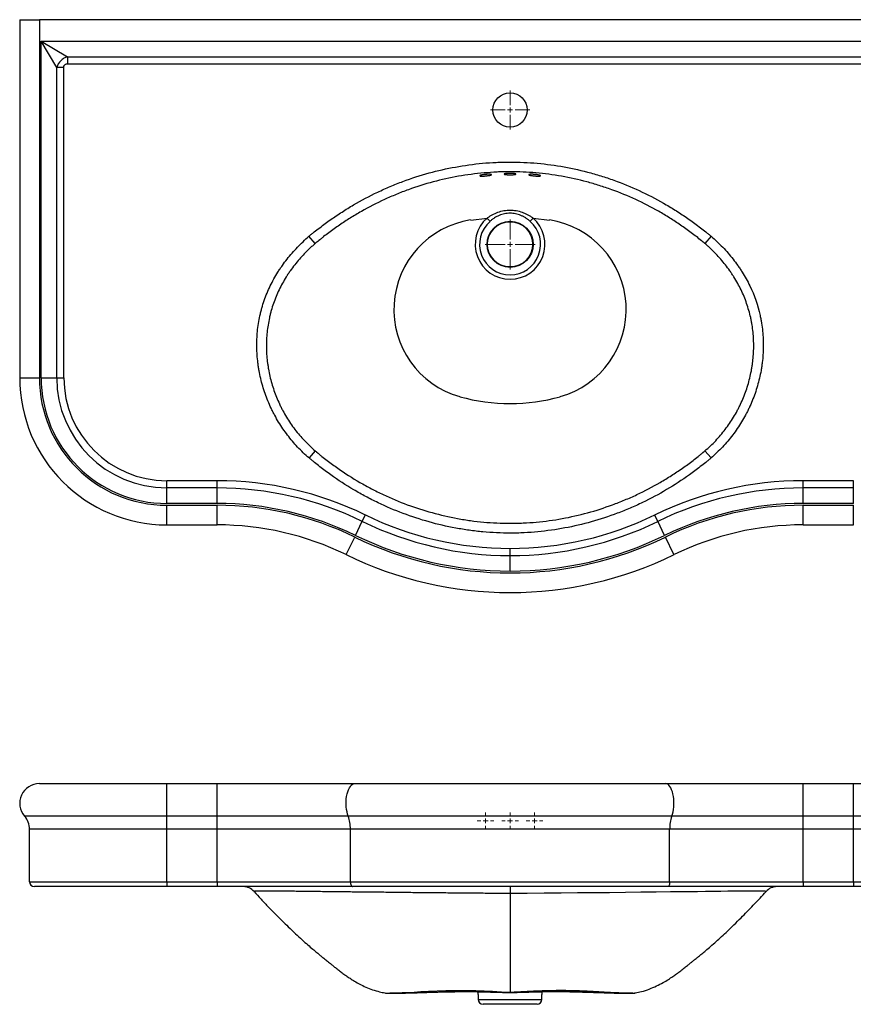
# Model space of a CAD drawing. Units: millimetres. Extents: x 238 to 2800, y 389 to 1393.
# Drawn here: x 1018 to 1868, y 389 to 1393 of the extents above; entities that cross this region are included whole.
import ezdxf

# ---------------------------------------------------------------- set-up
doc = ezdxf.new("R2010")
doc.units = ezdxf.units.MM

# ---------------------------------------------------------------- blocks, each defined once
blk = doc.blocks.new('SW_CENTERMARKSYMBOL_0')
at = {"color": 0, "linetype": 'Continuous', "lineweight": 18}
for p, q in [((-5, 0), (-8.5, 0)), ((0, 0), (-2.5, 0)), ((0, 5), (0, 8.5)), ((0, 0), (0, 2.5)), ((0, 0), (0, -2.5)), ((0, 0), (2.5, 0)), ((5, 0), (8.5, 0)), ((0, -5), (0, -8.5))]:
    blk.add_line(p, q, dxfattribs=at)
blk = doc.blocks.new('SW_CENTERMARKSYMBOL_1')
at = {"color": 0, "linetype": 'Continuous', "lineweight": 18}
for p, q in [((-5, 0), (-8.5, 0)), ((0, 0), (-2.5, 0)), ((0, 5), (0, 8.5)), ((0, 0), (0, 2.5)), ((0, 0), (0, -2.5)), ((0, 0), (2.5, 0)), ((5, 0), (8.5, 0)), ((0, -5), (0, -8.5))]:
    blk.add_line(p, q, dxfattribs=at)
blk = doc.blocks.new('SW_CENTERMARKSYMBOL_2')
at = {"color": 0, "linetype": 'Continuous', "lineweight": 18}
for p, q in [((-5, 0), (-8.5, 0)), ((0, 0), (-2.5, 0)), ((0, 5), (0, 8.5)), ((0, 0), (0, 2.5)), ((0, 0), (0, -2.5)), ((0, 0), (2.5, 0)), ((5, 0), (8.5, 0)), ((0, -5), (0, -8.5))]:
    blk.add_line(p, q, dxfattribs=at)
blk = doc.blocks.new('SW_CENTERMARKSYMBOL_3')
at = {"color": 0, "linetype": 'Continuous', "lineweight": 18}
for p, q in [((0, 5), (0, 25.5)), ((-5, 0), (-25.5, 0)), ((0, 0), (-2.5, 0)), ((0, 0), (0, 2.5)), ((0, 0), (0, -2.5)), ((0, 0), (2.5, 0)), ((5, 0), (25.5, 0)), ((0, -5), (0, -25.5))]:
    blk.add_line(p, q, dxfattribs=at)
blk = doc.blocks.new('SW_CENTERMARKSYMBOL_4')
at = {"color": 0, "linetype": 'Continuous', "lineweight": 18}
for p, q in [((0, 5), (0, 20)), ((-5, 0), (-20, 0)), ((0, 0), (-2.5, 0)), ((0, 0), (0, 2.5)), ((0, 0), (0, -2.5)), ((0, 0), (2.5, 0)), ((5, 0), (20, 0)), ((0, -5), (0, -20))]:
    blk.add_line(p, q, dxfattribs=at)

msp = doc.modelspace()

# ---------------------------------------------------------------- linework, layer by layer
at = {"color": 7, "linetype": 'Continuous', "lineweight": 25}
for p, q in [((1017.9, 1392.5), (1017.9, 1027.5)), ((1017.9, 1392.5), (1037.9, 1392.5)), ((1037.9, 1392.5), (1037.9, 1027.5)), ((1997.9, 1392.5), (1037.9, 1392.5)), ((1039.7, 1370.7), (1996, 1370.7)), ((1039.7, 1027.5), (1039.7, 1370.7)), ((1055.6, 1343.9), (1039.7, 1370.7)), ((1039.7, 1370.7), (1066.5, 1354.8)), ((1066.5, 1354.8), (1969.2, 1354.8)), ((1066.5, 1354.8), (1066.5, 1347.5)), ((1066.5, 1347.5), (1969.2, 1347.5)), ((1055.6, 1027.5), (1055.6, 1343.9)), ((1062.9, 1343.9), (1055.6, 1343.9)), ((1062.9, 1027.5), (1062.9, 1343.9)), ((1477.7, 1188.3), (1494.4, 1190.3)), ((1541.3, 1190.3), (1538.4, 1187)), ((1541.3, 1190.3), (1558, 1188.3)), ((1319.1, 1164.3), (1312.8, 1171.7)), ((1722.9, 1171.7), (1716.6, 1164.3)), ((1039.7, 1027.5), (1055.6, 1027.5)), ((1055.6, 1027.5), (1062.9, 1027.5)), ((1319.2, 952.9), (1312.9, 945.7)), ((1722.8, 945.7), (1716.5, 952.9)), ((1167.9, 915.3), (1167.9, 922.5)), ((1219.1, 922.5), (1167.9, 922.5)), ((1167.9, 899.4), (1167.9, 915.3)), ((1219.1, 915.3), (1167.9, 915.3)), ((1219.1, 915.3), (1219.1, 922.5)), ((1219.1, 899.4), (1219.1, 915.3)), ((1816.6, 915.3), (1816.6, 922.5)), ((1867.9, 922.5), (1816.6, 922.5)), ((1816.6, 899.4), (1816.6, 915.3)), ((1867.9, 915.3), (1816.6, 915.3)), ((1867.9, 915.3), (1867.9, 922.5)), ((1867.9, 899.4), (1867.9, 915.3)), ((1219.1, 899.4), (1167.9, 899.4)), ((1167.9, 897.5), (1219.1, 897.5)), ((1867.9, 899.4), (1816.6, 899.4)), ((1816.6, 897.5), (1867.9, 897.5)), ((1367.2, 881.1), (1370.4, 887.6)), ((1668.5, 881.1), (1665.3, 887.6)), ((1167.9, 877.5), (1219.1, 877.5)), ((1360.3, 866.8), (1367.2, 881.1)), ((1675.4, 866.8), (1668.5, 881.1)), ((1816.6, 877.5), (1867.9, 877.5)), ((1517.9, 846.3), (1517.9, 853.5)), ((1517.9, 830.4), (1517.9, 846.3)), ((1037.9, 613.7), (1167.9, 613.7)), ((1167.9, 580.4), (1167.9, 613.7)), ((1167.9, 613.7), (1219.1, 613.7)), ((1219.1, 580.4), (1219.1, 613.7)), ((1219.1, 613.7), (1359.5, 613.7)), ((1359.5, 613.7), (1676.3, 613.7)), ((1676.3, 613.7), (1816.6, 613.7)), ((1816.6, 580.4), (1816.6, 613.7)), ((1816.6, 613.7), (1867.9, 613.7)), ((1867.9, 580.4), (1867.9, 613.7)), ((1867.9, 613.7), (1997.9, 613.7)), ((1167.9, 580.4), (1022.9, 580.4)), ((1219.1, 580.4), (1167.9, 580.4)), ((1167.9, 567.2), (1167.9, 580.4)), ((1352.9, 580.4), (1219.1, 580.4)), ((1219.1, 567.2), (1219.1, 580.4)), ((1682.8, 580.4), (1352.9, 580.4)), ((1816.6, 580.4), (1682.8, 580.4)), ((1816.6, 567.2), (1816.6, 580.4)), ((1867.9, 580.4), (1816.6, 580.4)), ((2012.9, 580.4), (1867.9, 580.4)), ((1867.9, 567.2), (1867.9, 580.4)), ((1167.9, 567.2), (1027.9, 567.2)), ((1027.9, 513.7), (1027.9, 567.2)), ((1219.1, 567.2), (1167.9, 567.2)), ((1167.9, 513.7), (1167.9, 567.2)), ((1355.1, 567.2), (1219.1, 567.2)), ((1219.1, 513.7), (1219.1, 567.2)), ((1680.6, 567.2), (1355.1, 567.2)), ((1355.1, 513.7), (1355.1, 567.2)), ((1680.6, 513.7), (1680.6, 567.2)), ((1816.6, 567.2), (1680.6, 567.2)), ((1816.6, 513.7), (1816.6, 567.2)), ((1867.9, 567.2), (1816.6, 567.2)), ((2007.9, 567.2), (1867.9, 567.2)), ((1867.9, 513.7), (1867.9, 567.2)), ((1027.9, 513.7), (1167.9, 513.7)), ((1167.9, 513.7), (1167.9, 508.7)), ((1167.9, 513.7), (1219.1, 513.7)), ((1219.1, 513.7), (1355.1, 513.7)), ((1219.1, 513.7), (1219.1, 508.7)), ((1355.1, 513.7), (1680.6, 513.7)), ((1680.6, 513.7), (1816.6, 513.7)), ((1816.6, 513.7), (1816.6, 508.7)), ((1816.6, 513.7), (1867.9, 513.7)), ((1867.9, 513.7), (2007.9, 513.7)), ((1867.9, 513.7), (1867.9, 508.7)), ((1167.9, 508.7), (1032.9, 508.7)), ((1219.1, 508.7), (1167.9, 508.7)), ((1357.3, 508.7), (1219.1, 508.7)), ((1678.4, 508.7), (1357.3, 508.7)), ((1816.6, 508.7), (1678.4, 508.7)), ((1867.9, 508.7), (1816.6, 508.7)), ((2002.9, 508.7), (1867.9, 508.7)), ((1517.9, 501.6), (1517.9, 406.4)), ((1517.9, 406.4), (1517.9, 401.1)), ((1390.1, 400.3), (1390.2, 400.3)), ((1485.4, 398.7), (1485.4, 401.5)), ((1485.4, 398.7), (1485.4, 393.7)), ((1550.4, 401.5), (1550.4, 398.7)), ((1550.4, 393.7), (1550.4, 398.7)), ((1645.6, 400.3), (1645.6, 400.3)), ((1545.4, 388.7), (1490.4, 388.7))]:
    msp.add_line(p, q, dxfattribs=at)
at = {"color": 8, "linetype": 'Continuous', "lineweight": 25}
for p, q in [((1017.9, 1027.5), (1037.9, 1027.5)), ((1167.9, 877.5), (1167.9, 897.5)), ((1219.1, 877.5), (1219.1, 897.5)), ((1816.6, 877.5), (1816.6, 897.5)), ((1867.9, 877.5), (1867.9, 897.5)), ((1350.7, 847.2), (1359.5, 865.1)), ((1685, 847.2), (1676.3, 865.1)), ((1485.4, 393.7), (1550.4, 393.7))]:
    msp.add_line(p, q, dxfattribs=at)
at = {"color": 7, "linetype": 'Continuous', "lineweight": 25, "flags": 128}
for points in [[(1352.9, 580.4), (1352.2, 582.6), (1351.6, 584.9), (1351.1, 587.4), (1350.8, 590), (1350.7, 592.7), (1350.7, 595.4), (1350.9, 598.1), (1351.2, 600.7), (1351.7, 603.1), (1352.4, 605.4), (1353.1, 607.5), (1354, 609.3), (1355, 610.8), (1356, 612.1), (1357.1, 613), (1358.3, 613.5), (1359.5, 613.7)], [(1682.8, 580.4), (1683.5, 582.6), (1684.1, 584.9), (1684.6, 587.4), (1684.9, 590), (1685, 592.7), (1685, 595.4), (1684.8, 598.1), (1684.5, 600.7), (1684, 603.1), (1683.4, 605.4), (1682.6, 607.5), (1681.7, 609.3), (1680.8, 610.8), (1679.7, 612.1), (1678.6, 613), (1677.4, 613.5), (1676.3, 613.7)], [(1355.1, 513.7), (1355.1, 512.7), (1355.2, 511.8), (1355.4, 510.9), (1355.7, 510.1), (1356.1, 509.5), (1356.4, 509.1), (1356.8, 508.8), (1357.3, 508.7)], [(1680.6, 513.7), (1680.6, 512.7), (1680.5, 511.8), (1680.3, 510.9), (1680, 510.1), (1679.7, 509.5), (1679.3, 509.1), (1678.9, 508.8), (1678.4, 508.7)]]:
    msp.add_lwpolyline(points, dxfattribs=at)
at = {"color": 8, "linetype": 'Continuous', "lineweight": 25, "flags": 128}
for points in [[(1778.9, 503.8), (1779, 503.8), (1778, 503.9), (1775.7, 504), (1773.4, 504), (1770.4, 504.1), (1766.8, 504.1), (1762.5, 504.1), (1757.6, 504), (1752, 504), (1746.2, 504), (1739.8, 503.9), (1732.9, 503.8), (1725.3, 503.7), (1717.3, 503.6), (1709.1, 503.5), (1695.6, 503.4), (1681.4, 503.2), (1666.8, 503), (1651.3, 502.9), (1635.4, 502.7), (1619.1, 502.5), (1602.9, 502.4), (1586.5, 502.2), (1569.9, 502), (1552.7, 501.9), (1535.3, 501.7), (1517.9, 501.6), (1517.9, 501.6), (1517.9, 501.6)], [(1390.2, 400.3), (1390.3, 400.3), (1391.2, 400.2), (1392.9, 400.2), (1395.4, 400.3), (1398.8, 400.3), (1403, 400.4), (1408, 400.6), (1413.8, 400.8), (1420, 401.2), (1427, 401.6), (1434.8, 402.1), (1443.4, 402.5), (1452.4, 402.8), (1459.6, 402.9), (1467, 402.9), (1474.9, 402.9), (1482.9, 402.7), (1491.4, 402.4), (1500.1, 402), (1509, 401.5), (1517.9, 401.1), (1517.9, 401.1), (1517.9, 401.1)]]:
    msp.add_lwpolyline(points, dxfattribs=at)
at = {"color": 7, "linetype": 'Continuous', "lineweight": 25}
for centre, radius in [((1517.9, 1300.5), 17.5), ((1517.9, 1163.5), 23.5), ((1517.9, 1163.5), 23)]:
    msp.add_circle(centre, radius, dxfattribs=at)
for centre, radius, start, end in [((1491.7, 1097.1), 92.3, 98.7492, 254.2594), ((1517.9, 1163.5), 35.6, 131.2042, 48.7957), ((1517.9, 1163.5), 31.1, 131.2042, 48.7958), ((1544, 1097.1), 92.3, 285.7406, 81.2508), ((1167.9, 1027.5), 150, 180, 270), ((1167.9, 1027.5), 130, 180, 270), ((1167.9, 1027.5), 128.2, 180, 270), ((1167.9, 1027.5), 112.3, 180, 270), ((1167.9, 1027.5), 105, 180, 270), ((1517.9, 1189.7), 188.6, 254.2594, 285.7406), ((1219.1, 577.5), 345, 63.9883, 90), ((1219.1, 577.5), 337.7, 63.9883, 90), ((1816.6, 577.5), 345, 90, 116.0117), ((1816.6, 577.5), 337.7, 90, 116.0117), ((1219.1, 577.5), 321.8, 63.9883, 90), ((1219.1, 577.5), 320, 63.9883, 90), ((1816.6, 577.5), 321.8, 90, 116.0117), ((1816.6, 577.5), 320, 90, 116.0117), ((1517.9, 1189.7), 336.2, 243.9883, 270), ((1517.9, 1189.7), 336.2, 270, 296.0117), ((1219.1, 577.5), 300, 63.9883, 90), ((1517.9, 1189.7), 343.5, 243.9883, 270), ((1517.9, 1189.7), 343.5, 270, 296.0117), ((1816.6, 577.5), 300, 90, 116.0117), ((1517.9, 1189.7), 361.2, 243.9883, 296.0117), ((1517.9, 1189.7), 359.3, 243.9883, 270), ((1517.9, 1189.7), 359.3, 270, 296.0117), ((1517.9, 1189.7), 381.2, 243.9883, 270), ((1517.9, 1189.7), 381.2, 270, 296.0117), ((1037.9, 593.7), 20, 90, 221.4096), ((1007.9, 567.2), 20, 0, 41.4096), ((1317.4, 567.8), 37.7, 359.1593, 19.664), ((1718.3, 567.8), 37.7, 160.336, 180.8407), ((1032.9, 513.7), 5, 180, 270), ((1245.6, 493.7), 15, 41.8198, 89.5314), ((1790.1, 493.7), 15, 90.4686, 138.1851), ((1490.4, 393.7), 5, 180, 270), ((1545.4, 393.7), 5, 270, 0)]:
    msp.add_arc(centre, radius, start, end, dxfattribs=at)
for points, knots in [([(1066.5, 1354.8), (1065.9, 1354.6), (1065.3, 1354.4), (1064.1, 1353.9), (1063.5, 1353.5), (1062.3, 1352.9), (1061.8, 1352.5), (1060.7, 1351.6), (1060.2, 1351.2), (1059.2, 1350.2), (1058.8, 1349.7), (1057.9, 1348.6), (1057.6, 1348.1), (1056.9, 1346.9), (1056.5, 1346.4), (1056, 1345.1), (1055.8, 1344.5), (1055.6, 1343.9)], [0, 0, 0, 0, 0.125, 0.125, 0.25, 0.25, 0.375, 0.375, 0.5, 0.5, 0.625, 0.625, 0.75, 0.75, 0.875, 0.875, 1, 1, 1, 1]), ([(1062.9, 1343.9), (1062.9, 1344.4), (1062.9, 1344.9), (1063.1, 1345.6), (1063.3, 1345.8), (1063.5, 1346.2), (1063.6, 1346.4), (1064, 1346.8), (1064.2, 1346.9), (1064.6, 1347.2), (1064.8, 1347.3), (1065.5, 1347.5), (1066, 1347.5), (1066.5, 1347.5)], [0, 0, 0, 0, 0.25, 0.25, 0.375, 0.375, 0.5, 0.5, 0.625, 0.625, 0.75, 0.75, 1, 1, 1, 1]), ([(1312.8, 1171.7), (1313.7, 1172.4), (1314.6, 1173.2), (1316.4, 1174.7), (1317.3, 1175.4), (1320.1, 1177.6), (1321.9, 1179), (1327.4, 1183.3), (1331.2, 1186), (1338.8, 1191.4), (1342.6, 1193.9), (1350.4, 1199), (1354.3, 1201.4), (1366.3, 1208.4), (1374.5, 1212.7), (1387.1, 1218.7), (1391.3, 1220.6), (1397.8, 1223.4), (1399.9, 1224.3), (1404.3, 1226), (1406.5, 1226.8), (1417.4, 1230.9), (1426.3, 1233.8), (1444.2, 1238.7), (1453.2, 1240.7), (1471.4, 1244), (1480.5, 1245.3), (1494.4, 1246.6), (1499.1, 1246.9), (1506.1, 1247.2), (1508.4, 1247.3), (1513.1, 1247.4), (1515.5, 1247.4), (1527.1, 1247.4), (1536.4, 1247), (1554.9, 1245.3), (1564, 1244.1), (1582.3, 1240.8), (1591.3, 1238.8), (1604.8, 1235.1), (1609.3, 1233.7), (1618.2, 1230.8), (1622.6, 1229.3), (1635.7, 1224.4), (1644.3, 1220.8), (1661, 1212.9), (1669.2, 1208.5), (1681.2, 1201.5), (1685.1, 1199.1), (1692.9, 1194.1), (1696.8, 1191.5), (1704.4, 1186.1), (1708.2, 1183.3), (1713.8, 1179), (1715.6, 1177.6), (1718.4, 1175.4), (1719.3, 1174.7), (1721.1, 1173.2), (1722, 1172.4), (1722.9, 1171.7)], [0, 0, 0, 0, 0.007812, 0.007812, 0.015625, 0.015625, 0.03125, 0.03125, 0.0625, 0.0625, 0.09375, 0.09375, 0.125, 0.125, 0.1875, 0.1875, 0.21875, 0.21875, 0.234375, 0.234375, 0.25, 0.25, 0.3125, 0.3125, 0.375, 0.375, 0.4375, 0.4375, 0.46875, 0.46875, 0.484375, 0.484375, 0.5, 0.5, 0.5625, 0.5625, 0.625, 0.625, 0.6875, 0.6875, 0.71875, 0.71875, 0.75, 0.75, 0.8125, 0.8125, 0.875, 0.875, 0.90625, 0.90625, 0.9375, 0.9375, 0.96875, 0.96875, 0.984375, 0.984375, 0.992188, 0.992188, 1, 1, 1, 1]), ([(1713.1, 1167.2), (1709.6, 1170), (1706.1, 1172.7), (1700.8, 1176.7), (1699, 1178), (1695.4, 1180.6), (1693.6, 1181.9), (1688.1, 1185.6), (1684.4, 1188), (1676.9, 1192.7), (1673.2, 1195), (1661.7, 1201.5), (1653.9, 1205.5), (1638, 1212.8), (1629.8, 1216.2), (1619.4, 1220), (1617.3, 1220.7), (1613.1, 1222.1), (1611, 1222.8), (1604.6, 1224.8), (1600.4, 1226), (1587.6, 1229.5), (1579, 1231.4), (1561.7, 1234.4), (1553, 1235.6), (1535.5, 1237.1), (1526.7, 1237.5), (1515.6, 1237.5), (1513.4, 1237.5), (1509, 1237.4), (1506.8, 1237.3), (1500.1, 1237), (1495.7, 1236.7), (1482.5, 1235.5), (1473.8, 1234.4), (1456.5, 1231.3), (1448, 1229.4), (1431, 1224.9), (1422.6, 1222.2), (1410.1, 1217.7), (1405.9, 1216.1), (1397.7, 1212.7), (1393.7, 1211), (1381.7, 1205.4), (1373.9, 1201.4), (1362.4, 1194.9), (1358.6, 1192.6), (1351.2, 1188), (1347.5, 1185.6), (1340.2, 1180.6), (1336.6, 1178), (1331.3, 1174), (1329.6, 1172.7), (1326.9, 1170.7), (1326.1, 1170), (1324.8, 1168.9), (1324.1, 1168.4), (1323.4, 1167.8), (1323, 1167.5), (1322.8, 1167.4), (1322.7, 1167.3), (1322.7, 1167.2), (1322.6, 1167.2)], [0, 0, 0, 0, 0.03125, 0.03125, 0.046875, 0.046875, 0.0625, 0.0625, 0.09375, 0.09375, 0.125, 0.125, 0.1875, 0.1875, 0.25, 0.25, 0.265625, 0.265625, 0.28125, 0.28125, 0.3125, 0.3125, 0.375, 0.375, 0.4375, 0.4375, 0.5, 0.5, 0.515625, 0.515625, 0.53125, 0.53125, 0.5625, 0.5625, 0.625, 0.625, 0.6875, 0.6875, 0.75, 0.75, 0.78125, 0.78125, 0.8125, 0.8125, 0.875, 0.875, 0.90625, 0.90625, 0.9375, 0.9375, 0.96875, 0.96875, 0.984375, 0.984375, 0.992187, 0.992187, 0.996094, 0.998047, 0.999023, 0.999512, 0.999512, 1, 1, 1, 1]), ([(1498.9, 1234.5), (1498.9, 1234.5), (1498.8, 1234.4), (1498.7, 1234.3), (1498.7, 1234.3), (1498.5, 1234.2), (1498.5, 1234.2), (1498.3, 1234.1), (1498.1, 1234.1), (1497.6, 1234), (1497.4, 1233.9), (1496.8, 1233.8), (1496.5, 1233.7), (1496, 1233.7), (1495.9, 1233.6), (1495.5, 1233.6), (1495.4, 1233.6), (1494.8, 1233.5), (1494.4, 1233.4), (1493.7, 1233.3), (1493.3, 1233.3), (1492.7, 1233.2), (1492.5, 1233.2), (1492.1, 1233.2), (1491.9, 1233.2), (1491.3, 1233.1), (1490.9, 1233.1), (1490.2, 1233.1), (1489.9, 1233.1), (1489.2, 1233.1), (1488.9, 1233.1), (1488.3, 1233.1), (1488.1, 1233.1), (1487.8, 1233.1), (1487.7, 1233.1), (1487.5, 1233.1), (1487.4, 1233.2), (1487.2, 1233.2), (1487, 1233.2), (1486.9, 1233.3), (1486.9, 1233.4), (1486.9, 1233.5), (1486.9, 1233.5), (1487, 1233.6), (1487.1, 1233.6), (1487.2, 1233.7), (1487.2, 1233.7), (1487.5, 1233.8), (1487.6, 1233.9), (1488.1, 1234), (1488.3, 1234.1), (1488.7, 1234.2), (1488.9, 1234.2), (1489.2, 1234.3), (1489.3, 1234.3), (1489.8, 1234.4), (1490.2, 1234.4), (1490.9, 1234.6), (1491.3, 1234.6), (1492, 1234.7), (1492.4, 1234.7), (1493, 1234.8), (1493.2, 1234.8), (1493.6, 1234.8), (1494, 1234.9), (1494.4, 1234.9), (1494.8, 1234.9), (1494.9, 1234.9), (1495.5, 1234.9), (1495.8, 1234.9), (1496.5, 1234.9), (1496.8, 1234.9), (1497.4, 1234.9), (1497.6, 1234.9), (1497.9, 1234.8), (1498.1, 1234.8), (1498.2, 1234.8), (1498.3, 1234.8), (1498.5, 1234.7), (1498.7, 1234.7), (1498.8, 1234.6), (1498.9, 1234.6), (1498.9, 1234.5)], [0, 0, 0, 0, 0.03125, 0.03125, 0.046875, 0.046875, 0.0625, 0.0625, 0.09375, 0.09375, 0.125, 0.125, 0.15625, 0.15625, 0.171875, 0.171875, 0.1875, 0.1875, 0.21875, 0.21875, 0.25, 0.25, 0.265625, 0.265625, 0.28125, 0.28125, 0.3125, 0.3125, 0.34375, 0.34375, 0.375, 0.375, 0.40625, 0.40625, 0.421875, 0.421875, 0.4375, 0.4375, 0.46875, 0.46875, 0.5, 0.5, 0.53125, 0.53125, 0.546875, 0.546875, 0.5625, 0.5625, 0.59375, 0.59375, 0.625, 0.625, 0.640625, 0.640625, 0.65625, 0.65625, 0.6875, 0.6875, 0.71875, 0.71875, 0.75, 0.75, 0.765625, 0.765625, 0.78125, 0.796875, 0.796875, 0.8125, 0.8125, 0.84375, 0.84375, 0.875, 0.875, 0.90625, 0.90625, 0.921875, 0.921875, 0.9375, 0.9375, 0.96875, 0.96875, 1, 1, 1, 1]), ([(1517.9, 1234.4), (1517.5, 1234.4), (1517.1, 1234.4), (1516.5, 1234.4), (1516.3, 1234.4), (1515.9, 1234.5), (1515.7, 1234.5), (1515.2, 1234.5), (1514.8, 1234.5), (1514.2, 1234.6), (1513.9, 1234.6), (1513.3, 1234.6), (1513.1, 1234.7), (1512.6, 1234.7), (1512.5, 1234.8), (1512.2, 1234.8), (1512.2, 1234.9), (1512.1, 1234.9), (1512, 1234.9), (1511.9, 1235), (1511.9, 1235), (1511.9, 1235.1), (1511.9, 1235.2), (1512, 1235.3), (1512.2, 1235.3), (1512.4, 1235.4), (1512.5, 1235.4), (1512.7, 1235.5), (1512.8, 1235.5), (1513.1, 1235.6), (1513.3, 1235.6), (1513.9, 1235.7), (1514.2, 1235.7), (1514.7, 1235.8), (1514.8, 1235.8), (1515.2, 1235.8), (1515.4, 1235.8), (1515.9, 1235.8), (1516.3, 1235.9), (1517.1, 1235.9), (1517.5, 1235.9), (1518.2, 1235.9), (1518.6, 1235.9), (1519.2, 1235.9), (1519.4, 1235.9), (1519.8, 1235.8), (1520.2, 1235.8), (1520.5, 1235.8), (1520.9, 1235.8), (1521, 1235.8), (1521.5, 1235.7), (1521.8, 1235.7), (1522.4, 1235.6), (1522.6, 1235.6), (1523.1, 1235.5), (1523.2, 1235.4), (1523.5, 1235.4), (1523.5, 1235.3), (1523.7, 1235.3), (1523.7, 1235.3), (1523.8, 1235.2), (1523.9, 1235.1), (1523.9, 1235), (1523.8, 1235), (1523.7, 1234.9), (1523.7, 1234.9), (1523.5, 1234.9), (1523.5, 1234.8), (1523.3, 1234.8), (1523.1, 1234.7), (1522.6, 1234.7), (1522.4, 1234.6), (1521.8, 1234.6), (1521.5, 1234.6), (1521, 1234.5), (1520.9, 1234.5), (1520.5, 1234.5), (1520.3, 1234.5), (1519.8, 1234.5), (1519.4, 1234.4), (1518.6, 1234.4), (1518.3, 1234.4), (1517.9, 1234.4)], [0, 0, 0, 0, 0.03125, 0.03125, 0.046875, 0.046875, 0.0625, 0.0625, 0.09375, 0.09375, 0.125, 0.125, 0.15625, 0.15625, 0.1875, 0.1875, 0.203125, 0.203125, 0.21875, 0.21875, 0.25, 0.25, 0.28125, 0.28125, 0.3125, 0.3125, 0.328125, 0.328125, 0.34375, 0.34375, 0.375, 0.375, 0.40625, 0.40625, 0.421875, 0.421875, 0.4375, 0.4375, 0.46875, 0.46875, 0.5, 0.5, 0.53125, 0.53125, 0.546875, 0.546875, 0.5625, 0.578125, 0.578125, 0.59375, 0.59375, 0.625, 0.625, 0.65625, 0.65625, 0.6875, 0.6875, 0.703125, 0.703125, 0.71875, 0.71875, 0.75, 0.75, 0.78125, 0.78125, 0.796875, 0.796875, 0.8125, 0.8125, 0.84375, 0.84375, 0.875, 0.875, 0.90625, 0.90625, 0.921875, 0.921875, 0.9375, 0.9375, 0.96875, 0.96875, 1, 1, 1, 1]), ([(1548.9, 1233.4), (1548.9, 1233.4), (1548.8, 1233.3), (1548.7, 1233.3), (1548.7, 1233.2), (1548.5, 1233.2), (1548.5, 1233.2), (1548.2, 1233.1), (1548.1, 1233.1), (1547.6, 1233.1), (1547.4, 1233.1), (1546.8, 1233.1), (1546.5, 1233.1), (1545.8, 1233.1), (1545.5, 1233.1), (1544.9, 1233.1), (1544.8, 1233.1), (1544.4, 1233.1), (1544.2, 1233.2), (1543.6, 1233.2), (1543.2, 1233.2), (1542.4, 1233.3), (1542, 1233.3), (1541.3, 1233.4), (1540.9, 1233.5), (1540.3, 1233.6), (1540.2, 1233.6), (1539.8, 1233.6), (1539.7, 1233.7), (1539.2, 1233.7), (1538.9, 1233.8), (1538.3, 1233.9), (1538.1, 1234), (1537.7, 1234), (1537.6, 1234.1), (1537.5, 1234.1), (1537.4, 1234.2), (1537.2, 1234.2), (1537, 1234.3), (1536.9, 1234.4), (1536.9, 1234.5), (1536.9, 1234.6), (1536.9, 1234.6), (1537, 1234.7), (1537.1, 1234.7), (1537.2, 1234.7), (1537.3, 1234.8), (1537.5, 1234.8), (1537.7, 1234.8), (1537.8, 1234.8), (1538.1, 1234.9), (1538.3, 1234.9), (1538.9, 1234.9), (1539.2, 1234.9), (1539.9, 1234.9), (1540.2, 1234.9), (1540.8, 1234.9), (1541, 1234.9), (1541.3, 1234.9), (1541.5, 1234.9), (1542.1, 1234.8), (1542.5, 1234.8), (1543.3, 1234.7), (1543.7, 1234.7), (1544.3, 1234.6), (1544.4, 1234.6), (1544.8, 1234.6), (1545, 1234.5), (1545.5, 1234.4), (1545.9, 1234.4), (1546.5, 1234.3), (1546.8, 1234.2), (1547.4, 1234.1), (1547.6, 1234), (1548.1, 1233.9), (1548.3, 1233.8), (1548.5, 1233.7), (1548.7, 1233.6), (1548.8, 1233.5), (1548.9, 1233.5), (1548.9, 1233.4)], [0, 0, 0, 0, 0.03125, 0.03125, 0.046875, 0.046875, 0.0625, 0.0625, 0.09375, 0.09375, 0.125, 0.125, 0.15625, 0.15625, 0.1875, 0.1875, 0.203125, 0.203125, 0.21875, 0.21875, 0.25, 0.25, 0.28125, 0.28125, 0.3125, 0.3125, 0.328125, 0.328125, 0.34375, 0.34375, 0.375, 0.375, 0.40625, 0.40625, 0.421875, 0.421875, 0.4375, 0.4375, 0.46875, 0.46875, 0.5, 0.5, 0.53125, 0.53125, 0.546875, 0.546875, 0.5625, 0.578125, 0.578125, 0.59375, 0.59375, 0.625, 0.625, 0.65625, 0.65625, 0.6875, 0.6875, 0.703125, 0.703125, 0.71875, 0.71875, 0.75, 0.75, 0.78125, 0.78125, 0.796875, 0.796875, 0.8125, 0.8125, 0.84375, 0.84375, 0.875, 0.875, 0.90625, 0.90625, 0.9375, 0.9375, 0.96875, 0.96875, 1, 1, 1, 1]), ([(1494.4, 1190.3), (1495.3, 1190.9), (1496.2, 1191.5), (1497.9, 1192.6), (1498.8, 1193.2), (1501.6, 1194.7), (1503.5, 1195.5), (1507.5, 1197), (1509.5, 1197.5), (1513.7, 1198.3), (1515.8, 1198.5), (1518.9, 1198.5), (1519.9, 1198.4), (1522, 1198.2), (1523.1, 1198.1), (1526.2, 1197.5), (1528.2, 1197), (1531.2, 1195.9), (1532.2, 1195.5), (1534.1, 1194.6), (1535, 1194.2), (1536.9, 1193.2), (1537.8, 1192.6), (1539.1, 1191.8), (1539.6, 1191.5), (1540.2, 1191.1), (1540.4, 1190.9), (1540.9, 1190.6), (1541.1, 1190.5), (1541.3, 1190.3)], [0, 0, 0, 0, 0.0625, 0.0625, 0.125, 0.125, 0.25, 0.25, 0.375, 0.375, 0.5, 0.5, 0.5625, 0.5625, 0.625, 0.625, 0.75, 0.75, 0.8125, 0.8125, 0.875, 0.875, 0.9375, 0.9375, 0.96875, 0.96875, 0.984375, 0.984375, 1, 1, 1, 1]), ([(1538.4, 1187), (1537.6, 1187.6), (1536.9, 1188.2), (1535.4, 1189.3), (1534.6, 1189.9), (1533.1, 1190.9), (1532.2, 1191.3), (1531, 1192), (1530.6, 1192.2), (1529.7, 1192.6), (1529.3, 1192.8), (1527.1, 1193.7), (1525.3, 1194.2), (1522.5, 1194.8), (1521.6, 1194.9), (1519.7, 1195.1), (1518.8, 1195.2), (1516, 1195.2), (1514.1, 1195), (1511.3, 1194.4), (1510.4, 1194.2), (1508.6, 1193.6), (1507.7, 1193.3), (1505.1, 1192.2), (1503.4, 1191.4), (1501.1, 1189.9), (1500.3, 1189.3), (1498.8, 1188.2), (1498.1, 1187.6), (1497.4, 1187)], [0, 0, 0, 0, 0.0625, 0.0625, 0.125, 0.125, 0.1875, 0.1875, 0.21875, 0.21875, 0.25, 0.25, 0.375, 0.375, 0.4375, 0.4375, 0.5, 0.5, 0.625, 0.625, 0.6875, 0.6875, 0.75, 0.75, 0.875, 0.875, 0.9375, 0.9375, 1, 1, 1, 1]), ([(1497.4, 1187), (1497.2, 1187.1), (1497, 1187.3), (1496.6, 1187.8), (1496.4, 1188.1), (1495.9, 1188.6), (1495.6, 1189), (1495, 1189.6), (1494.7, 1190), (1494.4, 1190.3)], [0, 0, 0, 0, 0.25, 0.25, 0.5, 0.5, 0.75, 0.75, 1, 1, 1, 1]), ([(1312.9, 945.7), (1308.8, 949.2), (1304.9, 952.9), (1297.6, 960.7), (1294.2, 964.8), (1287.7, 973.2), (1284.7, 977.7), (1280.5, 984.5), (1279.2, 986.9), (1277.3, 990.4), (1276.6, 991.6), (1275.4, 994), (1274.8, 995.3), (1271.9, 1001.3), (1269.9, 1006.3), (1266.3, 1016.4), (1264.8, 1021.5), (1263, 1029.4), (1262.4, 1032), (1261.7, 1036), (1261.5, 1037.3), (1261.1, 1040), (1260.9, 1041.3), (1260.1, 1048), (1259.7, 1053.4), (1259.6, 1064.1), (1259.8, 1069.4), (1260.8, 1080.1), (1261.7, 1085.4), (1263.1, 1092), (1263.4, 1093.3), (1264.1, 1095.9), (1264.4, 1097.3), (1265.5, 1101.1), (1266.3, 1103.7), (1269, 1111.3), (1271, 1116.3), (1275.7, 1125.9), (1278.3, 1130.6), (1281.9, 1136.3), (1282.6, 1137.5), (1284.1, 1139.7), (1284.9, 1140.8), (1287.2, 1144.1), (1288.8, 1146.3), (1293.8, 1152.6), (1297.3, 1156.7), (1304.8, 1164.4), (1308.7, 1168.1), (1312.8, 1171.7)], [0, 0, 0, 0, 0.0625, 0.0625, 0.125, 0.125, 0.1875, 0.1875, 0.21875, 0.21875, 0.234375, 0.234375, 0.25, 0.25, 0.3125, 0.3125, 0.375, 0.375, 0.40625, 0.40625, 0.421875, 0.421875, 0.4375, 0.4375, 0.5, 0.5, 0.5625, 0.5625, 0.625, 0.625, 0.640625, 0.640625, 0.65625, 0.65625, 0.6875, 0.6875, 0.75, 0.75, 0.8125, 0.8125, 0.828125, 0.828125, 0.84375, 0.84375, 0.875, 0.875, 0.9375, 0.9375, 1, 1, 1, 1]), ([(1716.6, 1164.3), (1716, 1164.8), (1715.5, 1165.3), (1714.6, 1166), (1714.3, 1166.2), (1713.8, 1166.6), (1713.6, 1166.8), (1713.4, 1167), (1713.2, 1167.1), (1713.2, 1167.1), (1713.1, 1167.2)], [0, 0, 0, 0, 0.5, 0.5, 0.75, 0.75, 0.875, 0.9375, 0.9375, 1, 1, 1, 1]), ([(1722.9, 1171.7), (1727, 1168.1), (1730.9, 1164.4), (1738.4, 1156.7), (1741.9, 1152.7), (1746.9, 1146.3), (1748.5, 1144.2), (1750.8, 1140.9), (1751.6, 1139.8), (1753.1, 1137.5), (1753.8, 1136.4), (1757.4, 1130.7), (1760, 1126), (1767, 1111.6), (1770.5, 1101.5), (1773.1, 1089.7), (1773.4, 1088.3), (1773.9, 1085.7), (1774.1, 1084.3), (1774.7, 1080.4), (1775.1, 1077.7), (1775.9, 1069.7), (1776.1, 1064.3), (1776, 1053.6), (1775.7, 1048.3), (1774.8, 1041.6), (1774.7, 1040.2), (1774.3, 1037.6), (1774, 1036.2), (1773.3, 1032.2), (1772.8, 1029.6), (1770.9, 1021.8), (1769.4, 1016.6), (1765.9, 1006.5), (1763.9, 1001.6), (1761, 995.4), (1760.4, 994.2), (1759.2, 991.8), (1758.5, 990.6), (1756.6, 987.1), (1755.3, 984.7), (1751.1, 977.9), (1748.1, 973.4), (1741.6, 964.9), (1738.2, 960.8), (1732.6, 954.9), (1730.7, 953), (1726.8, 949.3), (1724.8, 947.4), (1722.8, 945.7)], [0, 0, 0, 0, 0.0625, 0.0625, 0.125, 0.125, 0.15625, 0.15625, 0.171875, 0.171875, 0.1875, 0.1875, 0.25, 0.25, 0.375, 0.375, 0.390625, 0.390625, 0.40625, 0.40625, 0.4375, 0.4375, 0.5, 0.5, 0.5625, 0.5625, 0.578125, 0.578125, 0.59375, 0.59375, 0.625, 0.625, 0.6875, 0.6875, 0.75, 0.75, 0.765625, 0.765625, 0.78125, 0.78125, 0.8125, 0.8125, 0.875, 0.875, 0.9375, 0.9375, 0.96875, 0.96875, 1, 1, 1, 1]), ([(1319.1, 1164.3), (1318.1, 1163.5), (1317.2, 1162.6), (1315.3, 1161), (1314.4, 1160.1), (1311.6, 1157.5), (1309.8, 1155.8), (1304.6, 1150.3), (1301.4, 1146.6), (1296.7, 1140.6), (1295.2, 1138.6), (1293.1, 1135.5), (1292.3, 1134.5), (1290.9, 1132.4), (1290.3, 1131.3), (1286.9, 1126), (1284.5, 1121.6), (1280.1, 1112.6), (1278.2, 1107.9), (1275.8, 1100.8), (1275, 1098.5), (1274, 1094.8), (1273.7, 1093.6), (1273, 1091.2), (1272.8, 1089.9), (1271.4, 1083.7), (1270.6, 1078.8), (1269.6, 1068.9), (1269.4, 1063.9), (1269.4, 1053.9), (1269.8, 1048.9), (1270.5, 1042.6), (1270.7, 1041.4), (1271.1, 1038.9), (1271.3, 1037.6), (1271.9, 1033.9), (1272.4, 1031.4), (1274.1, 1024.1), (1275.5, 1019.3), (1278.7, 1009.9), (1280.6, 1005.3), (1283.3, 999.6), (1283.8, 998.4), (1285, 996.2), (1285.6, 995), (1287.4, 991.7), (1288.6, 989.5), (1291.2, 985.2), (1292.6, 983.1), (1295.4, 978.9), (1296.9, 976.8), (1301.5, 970.8), (1304.8, 967), (1311.7, 959.7), (1315.3, 956.2), (1319.2, 952.9)], [0, 0, 0, 0, 0.015625, 0.015625, 0.03125, 0.03125, 0.0625, 0.0625, 0.125, 0.125, 0.15625, 0.15625, 0.171875, 0.171875, 0.1875, 0.1875, 0.25, 0.25, 0.3125, 0.3125, 0.34375, 0.34375, 0.359375, 0.359375, 0.375, 0.375, 0.4375, 0.4375, 0.5, 0.5, 0.5625, 0.5625, 0.578125, 0.578125, 0.59375, 0.59375, 0.625, 0.625, 0.6875, 0.6875, 0.75, 0.75, 0.765625, 0.765625, 0.78125, 0.78125, 0.8125, 0.8125, 0.84375, 0.84375, 0.875, 0.875, 0.9375, 0.9375, 1, 1, 1, 1]), ([(1716.5, 952.9), (1718.5, 954.6), (1720.3, 956.3), (1724, 959.7), (1725.8, 961.5), (1731, 967), (1734.2, 970.9), (1740.3, 978.8), (1743.1, 982.9), (1747, 989.4), (1748.3, 991.5), (1750.1, 994.9), (1750.6, 996), (1751.8, 998.2), (1752.3, 999.4), (1755, 1005.1), (1756.9, 1009.8), (1760.2, 1019.2), (1761.6, 1024), (1763.3, 1031.4), (1763.8, 1033.8), (1764.4, 1037.6), (1764.6, 1038.8), (1765, 1041.3), (1765.2, 1042.6), (1765.9, 1048.8), (1766.3, 1053.9), (1766.3, 1063.9), (1766.1, 1068.9), (1765.4, 1076.4), (1765, 1078.8), (1764.4, 1082.6), (1764.2, 1083.8), (1763.7, 1086.3), (1763.5, 1087.6), (1762.1, 1093.7), (1760.7, 1098.5), (1757.5, 1108), (1755.6, 1112.6), (1751.2, 1121.5), (1748.8, 1125.9), (1745.5, 1131.3), (1744.8, 1132.3), (1743.4, 1134.4), (1742.7, 1135.5), (1740.5, 1138.6), (1739, 1140.6), (1734.4, 1146.5), (1731.1, 1150.3), (1725.9, 1155.7), (1724.1, 1157.5), (1721.3, 1160.1), (1720.4, 1161), (1718.5, 1162.6), (1717.6, 1163.5), (1716.6, 1164.3)], [0, 0, 0, 0, 0.03125, 0.03125, 0.0625, 0.0625, 0.125, 0.125, 0.1875, 0.1875, 0.21875, 0.21875, 0.234375, 0.234375, 0.25, 0.25, 0.3125, 0.3125, 0.375, 0.375, 0.40625, 0.40625, 0.421875, 0.421875, 0.4375, 0.4375, 0.5, 0.5, 0.5625, 0.5625, 0.59375, 0.59375, 0.609375, 0.609375, 0.625, 0.625, 0.6875, 0.6875, 0.75, 0.75, 0.8125, 0.8125, 0.828125, 0.828125, 0.84375, 0.84375, 0.875, 0.875, 0.9375, 0.9375, 0.96875, 0.96875, 0.984375, 0.984375, 1, 1, 1, 1]), ([(1722.8, 945.7), (1721.9, 944.9), (1721, 944.2), (1719.2, 942.7), (1716.5, 940.4), (1713.7, 938.3), (1708.2, 934), (1704.5, 931.2), (1693.2, 923.1), (1685.4, 918.1), (1669.5, 908.7), (1661.3, 904.3), (1648.8, 898.3), (1644.5, 896.3), (1638.1, 893.6), (1635.9, 892.7), (1631.6, 890.9), (1629.4, 890.1), (1618.5, 886), (1609.6, 883.1), (1591.8, 878.1), (1582.8, 876), (1564.6, 872.6), (1555.4, 871.3), (1541.6, 870), (1536.9, 869.7), (1529.9, 869.3), (1527.5, 869.2), (1522.9, 869.1), (1520.5, 869.1), (1508.8, 869.1), (1499.5, 869.5), (1485.5, 870.8), (1480.9, 871.3), (1471.6, 872.6), (1467, 873.4), (1453.2, 875.9), (1444.2, 878), (1426.3, 883), (1417.5, 885.9), (1400.2, 892.4), (1391.7, 896), (1381.1, 901.1), (1379, 902.1), (1374.8, 904.2), (1372.8, 905.3), (1366.6, 908.6), (1362.5, 910.9), (1350.4, 918), (1342.6, 923.1), (1331.3, 931.2), (1327.5, 933.9), (1322, 938.2), (1320.2, 939.7), (1317.4, 941.9), (1316.5, 942.7), (1314.7, 944.2), (1313.8, 944.9), (1312.9, 945.7)], [0, 0, 0, 0, 0.007813, 0.007813, 0.015625, 0.03125, 0.03125, 0.0625, 0.0625, 0.125, 0.125, 0.1875, 0.1875, 0.21875, 0.21875, 0.234375, 0.234375, 0.25, 0.25, 0.3125, 0.3125, 0.375, 0.375, 0.4375, 0.4375, 0.46875, 0.46875, 0.484375, 0.484375, 0.5, 0.5, 0.5625, 0.5625, 0.59375, 0.59375, 0.625, 0.625, 0.6875, 0.6875, 0.75, 0.75, 0.8125, 0.8125, 0.828125, 0.828125, 0.84375, 0.84375, 0.875, 0.875, 0.9375, 0.9375, 0.96875, 0.96875, 0.984375, 0.984375, 0.992188, 0.992188, 1, 1, 1, 1]), ([(1319.2, 952.9), (1319.5, 952.7), (1319.9, 952.3), (1320.3, 952), (1320.5, 951.8), (1320.7, 951.7), (1320.8, 951.6)], [0, 0, 0, 0, 0.5, 0.75, 0.75, 1, 1, 1, 1]), ([(1320.8, 951.6), (1321, 951.4), (1321.2, 951.2), (1321.7, 950.8), (1322.3, 950.3), (1323.8, 949.1), (1326.9, 946.6), (1329.5, 944.5), (1334.9, 940.5), (1338.5, 937.8), (1349.4, 930.1), (1357, 925.3), (1368.6, 918.6), (1372.5, 916.5), (1378.4, 913.3), (1380.4, 912.3), (1384.4, 910.3), (1386.5, 909.3), (1396.6, 904.6), (1404.8, 901.1), (1421.4, 895), (1429.8, 892.3), (1446.9, 887.6), (1455.6, 885.6), (1468.8, 883.2), (1473.2, 882.4), (1482.1, 881.2), (1486.5, 880.7), (1499.9, 879.5), (1508.9, 879.1), (1520.1, 879.1), (1522.3, 879.1), (1526.8, 879.2), (1529.1, 879.3), (1535.8, 879.6), (1540.2, 879.9), (1553.5, 881.1), (1562.3, 882.3), (1579.7, 885.5), (1588.4, 887.5), (1605.5, 892.1), (1613.9, 894.9), (1626.5, 899.5), (1630.7, 901.2), (1639, 904.6), (1643.1, 906.4), (1655.2, 912.1), (1663.1, 916.3), (1672.8, 921.9), (1674.7, 923), (1678.6, 925.4), (1680.5, 926.6), (1686.1, 930.2), (1689.9, 932.7), (1697.2, 937.8), (1700.8, 940.4), (1706.2, 944.5), (1707.9, 945.9), (1710.6, 948), (1711.9, 949.1), (1713.4, 950.3), (1714.1, 950.9), (1714.5, 951.2), (1714.7, 951.4), (1714.8, 951.5), (1714.9, 951.6)], [0, 0, 0, 0, 0.001953, 0.001953, 0.003906, 0.007812, 0.015625, 0.03125, 0.03125, 0.0625, 0.0625, 0.125, 0.125, 0.15625, 0.15625, 0.171875, 0.171875, 0.1875, 0.1875, 0.25, 0.25, 0.3125, 0.3125, 0.375, 0.375, 0.40625, 0.40625, 0.4375, 0.4375, 0.5, 0.5, 0.515625, 0.515625, 0.53125, 0.53125, 0.5625, 0.5625, 0.625, 0.625, 0.6875, 0.6875, 0.75, 0.75, 0.78125, 0.78125, 0.8125, 0.8125, 0.875, 0.875, 0.890625, 0.890625, 0.90625, 0.90625, 0.9375, 0.9375, 0.96875, 0.96875, 0.984375, 0.984375, 0.992187, 0.996094, 0.998047, 0.999023, 0.999023, 1, 1, 1, 1]), ([(1256.8, 503.7), (1259.1, 501.1), (1264.1, 495.7), (1271.4, 488), (1278.6, 480.6), (1285.3, 473.9), (1292.1, 467.3), (1298.8, 460.9), (1305.5, 454.7), (1311.3, 449.5), (1316.4, 445.2), (1320.6, 441.6), (1324, 438.8), (1326.7, 436.5), (1328.9, 434.8), (1330.8, 433.3), (1332.7, 431.7), (1334.9, 430), (1337.5, 427.8), (1340.6, 425.4), (1343.9, 422.7), (1347.4, 420.1), (1351, 417.6), (1354.9, 415), (1359.4, 412.1), (1364.8, 409.1), (1370.9, 406.1), (1377.7, 403.5), (1384.1, 401.5), (1388.3, 400.7), (1390.1, 400.4)], [0, 0, 0, 0, 0.060444, 0.125143, 0.185, 0.240411, 0.291552, 0.352166, 0.40568, 0.45224, 0.491082, 0.523639, 0.549998, 0.570197, 0.585226, 0.59962, 0.613953, 0.630437, 0.651742, 0.677654, 0.704136, 0.729811, 0.755429, 0.781293, 0.812413, 0.847218, 0.885969, 0.927471, 0.969669, 1, 1, 1, 1]), ([(1517.9, 508.7), (1517.9, 508.7), (1517.9, 508.5), (1517.9, 507.9), (1517.9, 507.4), (1517.9, 506.2), (1517.9, 505.4), (1517.9, 503.7), (1517.9, 502.7), (1517.9, 501.6)], [0, 0, 0, 0, 0.25, 0.25, 0.5, 0.5, 0.75, 0.75, 1, 1, 1, 1]), ([(1645.6, 400.4), (1647.7, 400.8), (1652.5, 401.7), (1659.8, 404.1), (1667.1, 407.2), (1673.6, 410.6), (1679.1, 413.9), (1683.6, 416.9), (1687.5, 419.6), (1691.3, 422.4), (1694.9, 425.2), (1698.4, 428), (1701.2, 430.3), (1703.6, 432.2), (1705.7, 433.9), (1707.9, 435.6), (1710.4, 437.7), (1713.6, 440.3), (1717.7, 443.8), (1722.6, 448), (1728, 452.7), (1733.7, 457.9), (1739.8, 463.6), (1746.4, 470), (1753, 476.5), (1759.6, 483.2), (1766, 489.9), (1772.6, 496.7), (1776.9, 501.4), (1779, 503.7)], [0, 0, 0, 0, 0.035459, 0.08274, 0.128352, 0.169652, 0.205709, 0.236967, 0.264302, 0.288548, 0.322772, 0.351477, 0.374516, 0.39209, 0.408642, 0.423372, 0.441431, 0.466181, 0.497666, 0.535965, 0.581206, 0.624714, 0.673348, 0.727187, 0.786292, 0.836514, 0.890229, 0.947784, 1, 1, 1, 1]), ([(1390.2, 400.3), (1390.2, 400.3), (1390.6, 400.2), (1391.1, 400.1), (1391.8, 400.1), (1392.5, 400), (1393.1, 400), (1393.7, 400), (1394.5, 400), (1395.5, 400), (1396.7, 400), (1398, 400), (1399.7, 400), (1401.7, 400), (1404.2, 400.1), (1406.9, 400.1), (1409.8, 400.2), (1412.8, 400.2), (1416.1, 400.3), (1419.8, 400.4), (1424, 400.6), (1428.4, 400.7), (1433, 400.9), (1437.8, 401), (1442.8, 401.2), (1447.9, 401.3), (1453.2, 401.4), (1458.7, 401.5), (1464.2, 401.6), (1469.8, 401.6), (1475.5, 401.6), (1481.3, 401.6), (1487.2, 401.5), (1493.2, 401.3), (1499.3, 401.2), (1505.5, 401), (1511.6, 400.8), (1515.7, 400.7), (1517.8, 400.6), (1517.9, 400.6)], [0, 0, 0, 0, 0.001033, 0.009698, 0.019276, 0.030476, 0.044316, 0.062593, 0.089856, 0.126409, 0.15228, 0.17685, 0.201626, 0.233996, 0.266351, 0.2987, 0.331043, 0.358559, 0.386369, 0.419985, 0.453393, 0.486664, 0.519825, 0.552873, 0.585783, 0.61852, 0.651045, 0.683314, 0.715289, 0.746934, 0.778258, 0.809399, 0.840751, 0.872452, 0.904346, 0.936266, 0.968108, 0.999284, 1, 1, 1, 1]), ([(1517.9, 400.6), (1519.8, 400.6), (1523.7, 400.8), (1529.5, 401), (1535.4, 401.2), (1541.5, 401.3), (1547.6, 401.5), (1553.6, 401.6), (1559.4, 401.6), (1565.1, 401.6), (1570.6, 401.6), (1576.1, 401.6), (1581.5, 401.5), (1586.7, 401.4), (1591.9, 401.2), (1596.8, 401.1), (1601.7, 400.9), (1606.3, 400.8), (1610.7, 400.6), (1614.9, 400.5), (1618.9, 400.3), (1622.4, 400.2), (1625.5, 400.2), (1628.3, 400.1), (1631, 400.1), (1633.5, 400), (1635.8, 400), (1637.6, 400), (1639.1, 400), (1640.2, 400), (1641.2, 400), (1642, 400), (1642.8, 400), (1643.4, 400), (1644.1, 400.1), (1644.7, 400.1), (1645.2, 400.2), (1645.4, 400.3)], [0, 0, 0, 0, 0.029948, 0.059502, 0.090321, 0.122297, 0.154367, 0.186329, 0.218003, 0.249236, 0.28031, 0.311781, 0.343615, 0.37578, 0.408241, 0.440956, 0.473882, 0.506978, 0.54021, 0.573557, 0.607015, 0.640614, 0.667802, 0.695965, 0.728301, 0.760677, 0.79309, 0.825537, 0.851083, 0.876155, 0.907273, 0.943458, 0.961363, 0.974728, 0.986117, 0.995963, 1, 1, 1, 1]), ([(1517.9, 401.1), (1517.9, 400.9), (1517.9, 400.6), (1517.9, 400.6), (1517.9, 400.6)], [0, 0, 0, 0, 0.668576, 1, 1, 1, 1])]:
    msp.add_open_spline(points, degree=3, knots=knots, dxfattribs=at)
for points in [[(1322.6, 1167.2), (1321.4, 1166.2), (1320.2, 1165.3), (1319.1, 1164.3)], [(1714.9, 951.6), (1715.4, 952), (1716, 952.5), (1716.5, 952.9)]]:
    msp.add_open_spline(points, degree=3, dxfattribs=at)
at = {"color": 8, "linetype": 'Continuous', "lineweight": 25}
for points, knots in [([(1517.9, 501.6), (1517.9, 501.6), (1512.2, 501.6), (1500.9, 501.7), (1484, 501.9), (1467.1, 502), (1450.1, 502.2), (1433.2, 502.4), (1416.7, 502.5), (1400.7, 502.7), (1385.2, 502.9), (1369.9, 503), (1355, 503.2), (1340.5, 503.3), (1328.4, 503.5), (1318.6, 503.6), (1310.8, 503.7), (1303.3, 503.8), (1296.2, 503.9), (1289.6, 504), (1283.6, 504), (1278.2, 504.1), (1273.4, 504.1), (1269.2, 504.1), (1265.4, 504.1), (1262.3, 504.1), (1259.6, 504), (1257.6, 503.9), (1256.5, 503.8), (1256.8, 503.7), (1257, 503.7)], [0, 0, 0, 0, 0, 0.045159, 0.090353, 0.135514, 0.181967, 0.228458, 0.274911, 0.32016, 0.365444, 0.410694, 0.457246, 0.503835, 0.550386, 0.577972, 0.605562, 0.633129, 0.661398, 0.689695, 0.717964, 0.745403, 0.772868, 0.800307, 0.828751, 0.857224, 0.885668, 0.923399, 0.96113, 1, 1, 1, 1]), ([(1517.9, 401.1), (1517.9, 401.1), (1520.7, 401.2), (1526.5, 401.5), (1535.3, 402), (1544.1, 402.4), (1552.5, 402.7), (1560.8, 402.9), (1568.9, 403), (1577, 402.9), (1584.8, 402.8), (1592.8, 402.5), (1600.7, 402.1), (1608.5, 401.6), (1615.6, 401.2), (1622, 400.8), (1627.7, 400.6), (1632.7, 400.4), (1636.9, 400.3), (1640.3, 400.3), (1642.9, 400.2), (1644.6, 400.2), (1645.4, 400.2), (1645.5, 400.3), (1645.6, 400.3)], [0, 0, 0, 0, 0, 0.043181, 0.086354, 0.130614, 0.174875, 0.214949, 0.258658, 0.302364, 0.347303, 0.392242, 0.445802, 0.499375, 0.554703, 0.610046, 0.66322, 0.716388, 0.770791, 0.825193, 0.875803, 0.926486, 0.977096, 1, 1, 1, 1])]:
    msp.add_open_spline(points, degree=3, knots=knots, dxfattribs=at)

# ---------------------------------------------------------------- block references
at = {"color": 7, "linetype": 'Continuous', "lineweight": 18}
for name, p in [('SW_CENTERMARKSYMBOL_4', (1517.9, 1300.5)), ('SW_CENTERMARKSYMBOL_3', (1517.9, 1163.5)), ('SW_CENTERMARKSYMBOL_1', (1492.9, 575.7)), ('SW_CENTERMARKSYMBOL_0', (1517.9, 575.7)), ('SW_CENTERMARKSYMBOL_2', (1542.9, 575.7))]:
    msp.add_blockref(name, p, dxfattribs=at)

doc.saveas('drawing.dxf')
